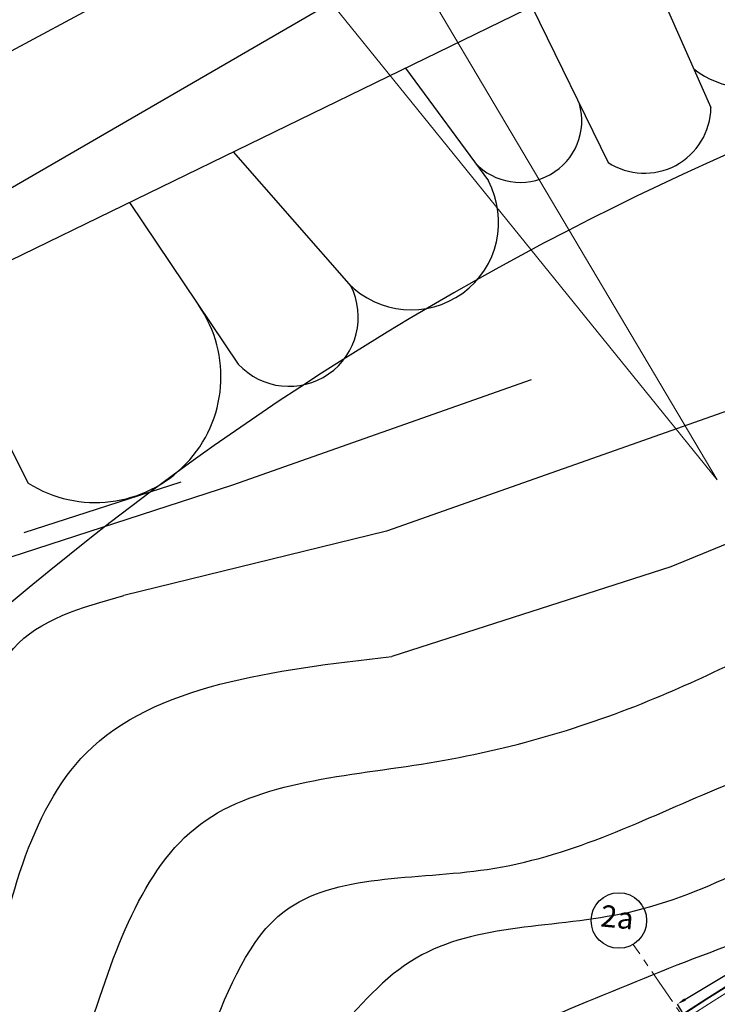
# Model space of a CAD drawing. Units: inches. Extents: x -232347 to 272273, y -712574 to -356154.
# Drawn here: x -165792 to -141634, y -511273 to -477194 of the extents above; entities that cross this region are included whole.
import ezdxf

# ---------------------------------------------------------------- set-up
doc = ezdxf.new("R2010")
doc.units = ezdxf.units.IN
doc.header["$LTSCALE"] = 500
doc.header["$MEASUREMENT"] = 0
doc.header["$PDMODE"] = 3
doc.linetypes.add('CENTERX2', pattern=[4, 2.5, -0.5, 0.5, -0.5])
doc.linetypes.add('HIDDENX2', pattern=[0.75, 0.5, -0.25])
for name, color, linetype in [('ADDP08', 8, 'Continuous'), ('MINOR', 8, 'Continuous'), ('P-Sanitary', 9, 'Continuous')]:
    doc.layers.add(name, color=color, linetype=linetype)
for name, color, linetype, lineweight in [('CNTRE', 8, 'CENTERX2', 9), ('HIDDEN', 8, 'HIDDENX2', 13), ('layer window', 5, 'Continuous', 13), ('text0.25', 2, 'Continuous', 25), ('tngga', 5, 'Continuous', 25)]:
    doc.layers.add(name, color=color, linetype=linetype, lineweight=lineweight)
doc.styles.add('AMAL ARCHITECT 07', font='GOTHIC.TTF', dxfattribs={"height": 300})
doc.dimstyles.get("Standard").update_dxf_attribs({"dimtxt": 400, "dimasz": 100, "dimexe": 0.18, "dimexo": 0.0625, "dimgap": 300, "dimtad": 2, "dimtih": 1, "dimtoh": 1, "dimdec": 0, "dimzin": 0, "dimdsep": 46, "dimtxsty": 'Standard', "dimblk": 'ARCHTICK', "dimcen": 200, "dimadec": 0, "dimazin": 0, "dimtfac": 1, "dimtdec": 0, "dimtofl": 0, "dimtmove": 0, "dimatfit": 3, "dimfxl": 0, "dimtolj": 1, "dimtzin": 0, "dimarcsym": 0})

# ---------------------------------------------------------------- blocks, each defined once
blk = doc.blocks.new('*D470')
at = {"color": 251, "lineweight": -2}
for p, q in [((-142753, -511108), (-138127, -508323)), ((-137048, -509534), (-137870, -508168)), ((-142188, -512629), (-143010, -511263))]:
    blk.add_line(p, q, dxfattribs=at)
at = {"color": 251}
for points in [[(-138153, -508280), (-138102, -508365), (-137870, -508168)], [(-142779, -511065), (-142728, -511151), (-143010, -511263)]]:
    blk.add_solid(points, dxfattribs=at)
at = {"layer": 'Defpoints', "color": 0}
for p in [(-137870, -508168), (-137048, -509534), (-142188, -512629)]:
    blk.add_point(p, dxfattribs=at)
at = {"color": 2, "insert": (-140375, -509180), "char_height": 250, "attachment_point": 5, "rotation": 31.0562}
blk.add_mtext('\\A1;6000', dxfattribs=at)

msp = doc.modelspace()

# ---------------------------------------------------------------- linework, layer by layer
at = {"layer": 'ADDP08', "color": 9}
for p, q in [((-136926.6, -471322.8), (-168750, -486811.8)), ((-144227, -474876), (-141855.7, -480234.2)), ((-148054.2, -476738.8), (-145415.9, -482133.3)), ((-152432.5, -478869.8), (-149562.8, -482775.7)), ((-158393.9, -481771.3), (-154313.9, -486432.6)), ((-161992, -483522.6), (-158221.6, -489114.6)), ((-168750, -486811.8), (-165496.7, -493233.2))]:
    msp.add_line(p, q, dxfattribs=at)
for centre, radius, start, end in [((-99155.9, -576718.6), 103806.3, 101.503544, 133.177901), ((-140496.2, -476380.2), 3185.5, 232.24168, 358.84784), ((-148462.5, -480689.5), 2135.8, 222.84853, 15.93154), ((-144156.4, -480207.7), 2300.9, 236.81353, 359.34141), ((-152238.8, -484204), 3033.3, 224.12887, 28.0911), ((-156462.3, -487490.1), 2394.6, 222.71732, 27.03461), ((-163172.7, -489554.5), 4351.3, 237.71651, 34.57152)]:
    msp.add_arc(centre, radius, start, end, dxfattribs=at)
at = {"layer": 'CNTRE'}
msp.add_line((-135256.6, -522708.2), (-144547.2, -509197.9), dxfattribs=at)
for centre, radius, start, end in [((-95584.1, -584203.3), 85740.4, 88.187095, 122.630433), ((-95588.4, -584174.5), 85410.4, 102.86486, 102.86486)]:
    msp.add_arc(centre, radius, start, end, dxfattribs=at)
at = {"layer": 'CNTRE', "color": 251}
msp.add_arc((-97117.2, -581711.2), 72290.1, 85.123385, 129.355713, dxfattribs=at)
at = {"layer": 'HIDDEN', "color": 3, "linetype": 'ByBlock'}
for p in [(-163393.6, -466245.3), (-157593, -466245.3)]:
    msp.add_line(p, (-141634.2, -493116.7), dxfattribs=at)
at = {"layer": 'layer window'}
for centre, radius, start, end in [((-95976.4, -583065.7), 85450.6, 85.80117, 130.307065), ((-95976.4, -583065.7), 85425.6, 85.801258, 130.290032), ((-95976.4, -583065.7), 85250.6, 85.801868, 130.170519), ((-95584.1, -584203.3), 85815.4, 100.227185, 126.670489), ((-95584.1, -584203.3), 85665.4, 100.227243, 126.671892)]:
    msp.add_arc(centre, radius, start, end, dxfattribs=at)
at = {"layer": 'MINOR'}
for p, q in [((-153511.6, -471473.8), (-166947.8, -478747.5)), ((-148981.9, -473115.3), (-166947.8, -483528.7)), ((-148076.9, -489663.5), (-158419.8, -493310)), ((-127562.3, -489672.3), (-143244.3, -496127.4)), ((-140463.7, -490436.8), (-153090.1, -494898.6)), ((-158419.8, -493310), (-166947.8, -496071)), ((-160210.5, -493197.8), (-165643.9, -494956.9)), ((-153090.1, -494898.6), (-162188.6, -497129.6)), ((-143244.3, -496127.4), (-152907.6, -499230.7))]:
    msp.add_line(p, q, dxfattribs=at)
for points in [[(-167206.6, -501393.7), (-166004.3, -498956.6), (-162188.6, -497129.6)], [(-163467.3, -512388), (-159532, -505038.2), (-151607.4, -502915), (-143794.5, -500680), (-137368.1, -497568.2)], [(-166947.8, -511257.6), (-163490.3, -502580), (-152907.6, -499230.7)], [(-159218.2, -512388), (-156630, -508055.5), (-149598.4, -506602.7), (-141897.1, -503920.7), (-131070.6, -500791.7), (-127562.3, -500409)], [(-127562.3, -503014.1), (-136780, -504852.8), (-144737.9, -508102.7), (-152067.7, -509675.3), (-154952.3, -512388)], [(-127562.3, -507088.6), (-137850.1, -508220.1), (-146992.5, -511540.2), (-150451.6, -512933.6)], [(-141742.8, -512449), (-137030.1, -510702.2), (-131498.9, -509759.5), (-127562.3, -510372.3)]]:
    msp.add_spline(points, degree=3, dxfattribs=at)
at = {"layer": 'P-Sanitary', "color": 252}
msp.add_circle((-145042.2, -508373.9), 961.3, dxfattribs=at)
at = {"layer": 'tngga'}
msp.add_arc((-95584.1, -584203.3), 80135.4, 128.014592, 128.014592, dxfattribs=at)

# ---------------------------------------------------------------- texts
at = {"layer": 'text0.25', "insert": (-145629.9, -507827.7), "char_height": 750, "width": 7552.413, "attachment_point": 1, "rotation": 354.39792, "style": 'AMAL ARCHITECT 07'}
msp.add_mtext('2a', dxfattribs=at)

# ---------------------------------------------------------------- dimensions: what is measured, and where the dimension line sits
dim = msp.add_linear_dim(base=(-137870.4, -508167.8), p1=(-142187.8, -512628.8), p2=(-137047.9, -509533.6), angle=31.05621, dimstyle='Standard', override={"dimtxt": 250, "dimasz": 300, "dimtih": 0, "dimcen": 300, "dimclrd": 251, "dimclre": 251, "dimclrt": 2})
dim.commit()
dim.dimension.update_dxf_attribs({"geometry": '*D470', "text_midpoint": (-140155.5, -509543.9), "dimtype": 161})

doc.saveas('drawing.dxf')
